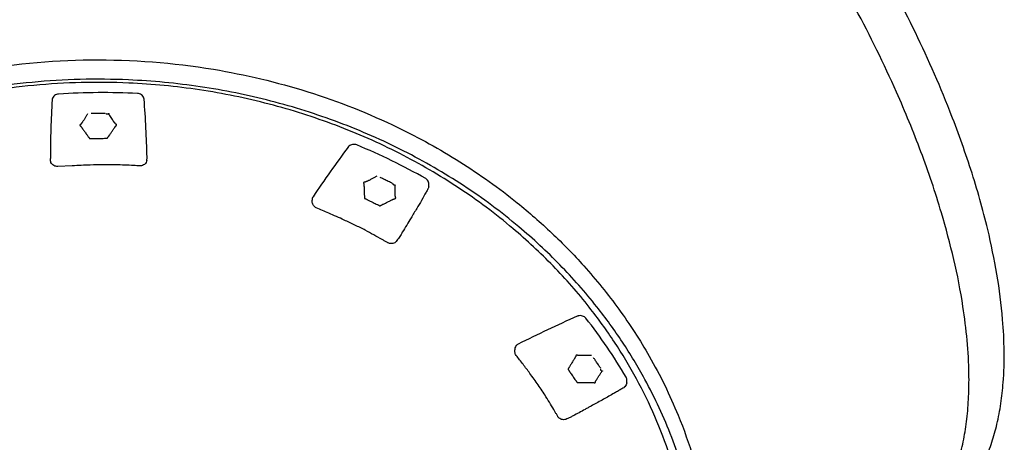
# Model space of a CAD drawing. Units: millimetres. Extents: x 0 to 35356, y 0 to 21000.
# Drawn here: x 22658 to 23370, y 4583 to 4888 of the extents above; entities that cross this region are included whole.
import ezdxf

# ---------------------------------------------------------------- set-up
doc = ezdxf.new("R2010")
doc.units = ezdxf.units.MM
doc.header["$LTSCALE"] = 0.3
doc.layers.add('P001', color=131, linetype='Continuous')

msp = doc.modelspace()

# ---------------------------------------------------------------- linework, layer by layer
at = {"layer": 'P001'}
for p, q in [((22680.5, 4786.16, -5365.42), (22680.38, 4787.83, -5365.42)), ((22750.12, 4786.67, -5365.42), (22750.24, 4788.33, -5365.42)), ((22953.84, 4767.51, -5365.42), (22953.97, 4769.24, -5365.42)), ((22869.7, 4756.03, -5365.42), (22869.59, 4757.64, -5365.42)), ((23016.14, 4647.92, -5365.42), (23016.02, 4649.56, -5365.42)), ((23097, 4625.63, -5365.42), (23097.12, 4627.38, -5365.42))]:
    msp.add_line(p, q, dxfattribs=at)
at = {"layer": 'P001', "elevation": -5365.42}
for points in [[(23322.29, 4528.7, 0.079447), (23342.09, 4547.02, 0.061305), (23356.1, 4570.22, 0.026265), (23360.96, 4582.82, 0.02117), (23364.61, 4595.84, 0.021296), (23367.45, 4610.73, 0.017119), (23369.14, 4625.81, 0.022728), (23369.87, 4648.62, 0.0174), (23368.77, 4671.43, 0.021728), (23364.6, 4704.17, 0.016357), (23357.96, 4736.51, 0.019656), (23345.77, 4779.74, 0.015389), (23330.59, 4822.03, 0.020434), (23303.87, 4882.43, 0.017419), (23272.66, 4940.65, 0.021628)], [(23297.54, 4512.2, 0.081224), (23317.35, 4530.66, 0.061857), (23331.23, 4554.08, 0.017448), (23334.48, 4562.3, 0.01512), (23337.19, 4570.71, 0.022782), (23340.61, 4584.96, 0.018211), (23342.86, 4599.45, 0.018151), (23344.18, 4615.69, 0.014723), (23344.42, 4631.98, 0.01971), (23343.11, 4656.45, 0.015222), (23340.09, 4680.77, 0.018957), (23333.47, 4714.88, 0.01487), (23324.55, 4748.47, 0.017762), (23309.7, 4792.59, 0.014429), (23292.04, 4835.67, 0.019291), (23262.41, 4896, 0.017103)], [(22621.25, 4850.39, -0.043556), (22709.65, 4859.02, -0.04354), (22798.2, 4852.2, -0.034917), (22866.42, 4835.96, -0.036783), (22931.6, 4810.15, -0.027596), (22976.3, 4785.4, -0.029521), (23017.87, 4755.72, -0.019562), (23042.83, 4733.91, -0.020469), (23065.97, 4710.18, -0.025773), (23091.37, 4678.78, -0.027103), (23113.31, 4644.89, -0.01618), (23124.44, 4623.91, -0.016647), (23134.17, 4602.25, -0.047827), (23153.32, 4538.86, -0.049495), (23159.86, 4472.98)], [(23151.86, 4466.98, 0.029096), (23149.66, 4504.83, 0.028489), (23143.12, 4542.17, 0.034396), (23129.52, 4586.28, 0.032836), (23110.13, 4628.17, 0.021723), (23093.87, 4655.15, 0.020905), (23075.36, 4680.65, 0.026246), (23048.69, 4710.93, 0.024551), (23019.08, 4738.36, 0.029475), (22979, 4768.15, 0.027821), (22935.78, 4793.16, 0.027564), (22888.79, 4813.79, 0.026505), (22839.84, 4829.24, 0.026488), (22788.71, 4839.59, 0.025793), (22736.78, 4844.55, 0.034591), (22667.15, 4842.78, 0.034971), (22598.45, 4831.37, 0.030851)], [(23144.91, 4469.98, 0.017389), (23144.13, 4492.33, 0.017168), (23141.81, 4514.56, 0.022856), (23136.33, 4544.04, 0.0225), (23128.2, 4572.89, 0.022641), (23117.35, 4601.29, 0.021737), (23104.03, 4628.61, 0.021657), (23088.1, 4655.17, 0.02086), (23069.97, 4680.28, 0.026229), (23043.79, 4710.15, 0.024559), (23014.72, 4737.22, 0.029496), (22975.35, 4766.62, 0.027858), (22932.88, 4791.33, 0.027623), (22886.66, 4811.75, 0.026566), (22838.5, 4827.05, 0.026564), (22788.16, 4837.33, 0.025871), (22737.01, 4842.28, 0.034694), (22668.42, 4840.59, 0.03507), (22600.73, 4829.39, 0.030942)], [(22686.19, 4834.27, 0.066072), (22684.73, 4833.98, 0.072851), (22683.42, 4833.3, 0.088765), (22682.27, 4832.12, 0.103683), (22681.65, 4830.6, 0.015481), (22681.61, 4830.36, 0.015714), (22681.59, 4830.12)], [(22743.39, 4834.75, 0.014588), (22714.78, 4835.35, 0.014597), (22686.19, 4834.27)], [(22748.08, 4830.68, 0.099722), (22747.66, 4832.17, 0.087676), (22746.71, 4833.4, 0.075431), (22745.5, 4834.22, 0.066898), (22744.1, 4834.67, 0.015731), (22743.75, 4834.72, 0.015686), (22743.39, 4834.75)], [(22681.59, 4830.12, 0.007), (22680.69, 4809.12, 0.007006), (22680.37, 4788.1)], [(22750.24, 4788.69, 0.007005), (22749.46, 4809.7, 0.006995), (22748.08, 4830.68)], [(22707.19, 4819.95, -0.01505), (22706.75, 4819.16, 0.000355), (22706.29, 4818.39, -0.007131), (22705.22, 4816.63, -0.007665), (22704.09, 4814.9, -0.005361), (22703.67, 4814.29, 0.00374), (22703.24, 4813.68, -0.009433), (22703.02, 4813.37, -0.020205), (22702.79, 4813.07, 0.014173), (22702.66, 4812.92, 0.025913), (22702.55, 4812.76, 0.004879), (22702.49, 4812.67, -0.032344), (22702.43, 4812.57, -0.077868), (22702.32, 4812.48, -0.054392), (22702.2, 4812.41, 0.001693), (22702.06, 4812.36, 0.039359), (22701.93, 4812.29, 0.045344), (22701.82, 4812.21, 0.0945), (22701.74, 4812.1, 0.040554), (22701.72, 4812.07, -0.000933), (22701.71, 4812.03, 0.064028), (22701.68, 4811.88, 0.08445), (22701.7, 4811.73, 0.066065), (22701.76, 4811.57, 0.060672), (22701.86, 4811.44, 0.036519), (22701.99, 4811.33, 0.010337), (22702.12, 4811.24, -0.036352), (22702.25, 4811.14, -0.059894), (22702.35, 4811.02, -0.005223), (22702.46, 4810.84, 0.015684), (22702.58, 4810.67, 0.018181), (22702.81, 4810.38, -0.010207), (22703.03, 4810.1, -0.012014), (22703.32, 4809.71, -0.000153), (22703.6, 4809.31, 0.00289), (22705.07, 4807.24, 0.000221), (22706.55, 4805.18, 0.001745), (22707.15, 4804.36, -0.002326), (22707.75, 4803.53, 0.016467), (22707.97, 4803.25, -0.015996), (22708.18, 4802.97), (22708.31, 4802.78, -0.025959), (22708.34, 4802.7, 0.003898), (22708.38, 4802.63, 0.019613), (22708.43, 4802.54, 0.025117), (22708.48, 4802.45, 0.052641), (22708.54, 4802.39, 0.031646), (22708.61, 4802.33, 0.108549), (22708.81, 4802.24, 0.086135), (22709.04, 4802.24, 0.022167), (22709.17, 4802.27, -0.038074), (22709.3, 4802.29, -0.022873), (22709.43, 4802.3, -0.012677), (22709.56, 4802.3, -0.008599), (22709.74, 4802.29, 0.008122), (22709.92, 4802.27, 0.012373), (22710.57, 4802.26, -0.005368), (22711.23, 4802.26, 0.006938), (22713.56, 4802.25, 0.000298), (22715.88, 4802.27, 0.001243), (22717.64, 4802.29, 0.004191), (22719.41, 4802.34, -0.006651), (22719.87, 4802.35, 0.018984), (22720.34, 4802.37, 0.004627), (22720.57, 4802.39, -0.044913), (22720.81, 4802.39, -0.023977), (22720.89, 4802.38, 0.001248), (22720.97, 4802.37, 0.030057), (22721.17, 4802.34, 0.083187), (22721.37, 4802.37, 0.101658), (22721.56, 4802.47, 0.103759), (22721.7, 4802.64, 0.032612), (22721.73, 4802.71, -0.024885), (22721.76, 4802.78, -0.033413), (22721.85, 4802.95, -0.015663), (22721.96, 4803.12, -0.005987), (22722.09, 4803.28, 0.011411), (22722.21, 4803.44, 0.004809), (22722.58, 4803.98, -0.005095), (22722.95, 4804.51, 0.003601), (22724.24, 4806.37, 0.000975), (22725.51, 4808.24, 0.000817), (22726.02, 4809, -0.001591), (22726.53, 4809.75, -0.001716), (22726.85, 4810.21, -0.013345), (22727.18, 4810.67, 0.021825), (22727.37, 4810.94, -0.005569), (22727.55, 4811.21, -0.056282), (22727.67, 4811.35, -0.03838), (22727.8, 4811.46, 0.021071), (22727.97, 4811.58, 0.055329), (22728.11, 4811.72, 0.099128), (22728.2, 4811.91, 0.092907), (22728.22, 4812.13, 0.02528), (22728.21, 4812.21, 0.073731), (22728.18, 4812.29, 0.071032), (22728.09, 4812.42, 0.075369), (22727.96, 4812.52, 0.044412), (22727.81, 4812.58, -0.023343), (22727.65, 4812.64, -0.060622), (22727.54, 4812.7, -0.066093), (22727.45, 4812.79, -0.027722), (22727.4, 4812.87, 0.007755), (22727.35, 4812.95, 0.030458), (22727.21, 4813.14, 0.007355), (22727.05, 4813.32, -0.031099), (22726.76, 4813.69, 0.010117), (22726.48, 4814.07, -0.009107), (22725.58, 4815.32, -0.00475), (22724.71, 4816.6, -0.005876), (22723.8, 4818, -0.006047), (22722.92, 4819.42, -0.003468), (22722.73, 4819.75, -0.005673), (22722.54, 4820.08)], [(22714.87, 4820.26, -0.001611), (22713.32, 4820.25, -0.000644), (22711.78, 4820.25)], [(22719.94, 4820.33, 0.002017), (22719.11, 4820.32, -0.001213), (22718.29, 4820.31, -0.000125), (22716.58, 4820.28, -0.000971), (22714.87, 4820.26)], [(22720.97, 4819.81, -0.003125), (22720.8, 4819.97, 0.036114), (22720.62, 4820.11, 0.001198), (22720.57, 4820.15, -0.010268), (22720.52, 4820.19)], [(22722.01, 4819.75, 0.018691), (22721.61, 4819.78, -0.003308), (22721.22, 4819.8, 0.008215), (22721.09, 4819.81, 0.00204), (22720.97, 4819.81)], [(22722.43, 4820.42, 0.040519), (22722.47, 4820.24, 0.04763), (22722.54, 4820.08)], [(22901.88, 4797.55, 0.072567), (22900.34, 4797.94, 0.070162), (22898.76, 4797.88, 0.066838), (22897.36, 4797.43, 0.075552), (22896.14, 4796.61, 0.022525), (22895.85, 4796.31, 0.023726), (22895.58, 4795.99)], [(22951.7, 4773.19, 0.015767), (22927.17, 4786.14, 0.015292), (22901.88, 4797.55)], [(22895.58, 4795.99, 0.00638), (22882.69, 4778.22, 0.006465), (22870.27, 4760.13)], [(22680.37, 4788.1, 0.008866), (22680.37, 4787.97, 0.008857), (22680.38, 4787.83)], [(22685.7, 4781.98, -0.065826), (22684.22, 4782.11, -0.072306), (22682.83, 4782.64, -0.080901), (22681.61, 4783.6, -0.090168), (22680.78, 4784.92, -0.030321), (22680.62, 4785.4, -0.030504), (22680.52, 4785.89, -0.008379), (22680.51, 4786.03, -0.008547), (22680.5, 4786.17)], [(22750.12, 4786.67, -0.113414), (22749.58, 4784.9, -0.10134), (22748.35, 4783.51, -0.080345), (22746.94, 4782.77, -0.072728), (22745.37, 4782.48, -0.007698), (22745.19, 4782.48, -0.007655), (22745.01, 4782.48)], [(22750.24, 4788.33, 0.01166), (22750.24, 4788.51, 0.011671), (22750.24, 4788.69)], [(22745.01, 4782.48, -0.007553), (22742.83, 4782.57, 0.001817), (22740.65, 4782.69, 0.002722), (22734.11, 4782.98, 0.003892), (22727.57, 4783.17, 0.008702), (22718.4, 4783.22, 0.005192), (22709.23, 4783.02, 0.002651), (22702.68, 4782.77, 0.00089), (22696.13, 4782.47), (22685.7, 4781.99)], [(22685.7, 4781.98, 0.001983), (22685.7, 4781.98, 0.001982), (22685.7, 4781.98)], [(22745.01, 4782.48, -0.00215), (22745.01, 4782.48, -0.002148), (22745, 4782.48)], [(22916.33, 4775, -0.013673), (22915.5, 4774.51, 0.00017), (22914.65, 4774.04, -0.006475), (22912.71, 4772.98, -0.006767), (22910.74, 4771.97, -0.004721), (22910.02, 4771.62, 0.00319), (22909.3, 4771.28, -0.008325), (22908.93, 4771.1, -0.017791), (22908.55, 4770.95, 0.005749), (22908.42, 4770.9, 0.014032), (22908.29, 4770.85, 0.024368), (22908.12, 4770.76, -0.033981), (22907.95, 4770.68, -0.068052), (22907.8, 4770.64, -0.051176), (22907.65, 4770.64, 0.001744), (22907.5, 4770.65, 0.035611), (22907.35, 4770.65, 0.040497), (22907.2, 4770.63, 0.080858), (22907.06, 4770.57, 0.03524), (22907.02, 4770.55, -0.000581), (22906.99, 4770.52, 0.055472), (22906.88, 4770.4, 0.085343), (22906.8, 4770.26, 0.068426), (22906.77, 4770.11, 0.070348), (22906.78, 4769.94, 0.042087), (22906.83, 4769.8, 0.011967), (22906.9, 4769.65, -0.04265), (22906.95, 4769.51, -0.067382), (22906.97, 4769.37, -0.006166), (22906.97, 4769.16, 0.016984), (22906.97, 4768.96, 0.01962), (22907, 4768.62, -0.011815), (22907.04, 4768.27, -0.013784), (22907.07, 4767.81, -0.000065), (22907.08, 4767.34, 0.003349), (22907.16, 4764.92, 0.0002), (22907.26, 4762.49, 0.001878), (22907.3, 4761.51, -0.002528), (22907.34, 4760.54, 0.018116), (22907.37, 4760.2, -0.01771), (22907.39, 4759.86, -0.010075), (22907.39, 4759.75, -0.015426), (22907.39, 4759.65, -0.027545), (22907.38, 4759.56, 0.004121), (22907.37, 4759.48, 0.020325), (22907.35, 4759.38, 0.027372), (22907.35, 4759.28, 0.058143), (22907.36, 4759.2, 0.036951), (22907.39, 4759.13, 0.127531), (22907.52, 4758.96, 0.088889), (22907.72, 4758.86, 0.022607), (22907.84, 4758.83, -0.038986), (22907.97, 4758.79, -0.023885), (22908.09, 4758.74, -0.013815), (22908.2, 4758.69, -0.009328), (22908.35, 4758.6, 0.008797), (22908.5, 4758.51, 0.013325), (22909.05, 4758.21, -0.005765), (22909.62, 4757.93, 0.004185), (22910.62, 4757.41, 0.002378), (22911.63, 4756.91, 0.001499), (22912.64, 4756.42, -0.000264), (22913.65, 4755.93, 0.001387), (22915.2, 4755.18, 0.00443), (22916.75, 4754.46, -0.007009), (22917.16, 4754.26, 0.019903), (22917.57, 4754.08, 0.005216), (22917.79, 4754, -0.04825), (22917.99, 4753.9, -0.026338), (22918.06, 4753.85, 0.001259), (22918.12, 4753.8, 0.034998), (22918.29, 4753.7, 0.084021), (22918.47, 4753.63, 0.098008), (22918.69, 4753.64, 0.087595), (22918.9, 4753.72, 0.028269), (22918.97, 4753.77, -0.021547), (22919.04, 4753.82, -0.028829), (22919.22, 4753.93, -0.013554), (22919.41, 4754.02, -0.005175), (22919.61, 4754.11, 0.009906), (22919.81, 4754.2, 0.004182), (22920.44, 4754.51, -0.004394), (22921.07, 4754.81, 0.003129), (22923.26, 4755.86, 0.000799), (22925.43, 4756.93, 0.000679), (22926.31, 4757.36, -0.001393), (22927.19, 4757.8, -0.001476), (22927.73, 4758.06, -0.011145), (22928.27, 4758.31, 0.019259), (22928.59, 4758.46, -0.004193), (22928.91, 4758.62, -0.048084), (22929.08, 4758.69, -0.035298), (22929.26, 4758.72, 0.0234), (22929.51, 4758.77, 0.069818), (22929.74, 4758.86, 0.086423), (22929.91, 4758.99, 0.058584), (22930.03, 4759.17, 0.081767), (22930.07, 4759.27, 0.05107), (22930.07, 4759.37, 0.057995), (22930.06, 4759.48, 0.064472), (22930.01, 4759.57, 0.01531), (22929.98, 4759.62, 0.026424), (22929.94, 4759.67, 0.005982), (22929.85, 4759.78, -0.085111), (22929.77, 4759.91, -0.100217), (22929.75, 4760.05, 0.000288), (22929.75, 4760.21, 0.033364), (22929.74, 4760.43, 0.008403), (22929.71, 4760.66, -0.019381), (22929.68, 4760.88, -0.009249), (22929.67, 4761.11, 0.00316), (22929.63, 4762.07, -0.00649), (22929.59, 4763.04, -0.009146), (22929.58, 4765.38, -0.007798), (22929.65, 4767.72, -0.004286), (22929.67, 4768.09, -0.007513), (22929.69, 4768.46)], [(22923.15, 4771.95, -0.001686), (22921.81, 4772.61, -0.00065), (22920.47, 4773.27)], [(22927.59, 4769.81, 0.001982), (22926.86, 4770.16, -0.001283), (22926.14, 4770.51, -0.00034), (22924.64, 4771.23, -0.001042), (22923.15, 4771.95)], [(22928.19, 4768.91, -0.002348), (22928.14, 4769.12, 0.042216), (22928.06, 4769.32, 0.001589), (22928.04, 4769.38, -0.011485), (22928.01, 4769.43)], [(22953.97, 4769.24, 0.099974), (22953.77, 4770.76, 0.090966), (22953.02, 4772.09, 0.04733), (22952.41, 4772.7, 0.043218), (22951.7, 4773.19)], [(22929.05, 4768.41, 0.019458), (22928.73, 4768.61, -0.003476), (22928.4, 4768.8, 0.009002), (22928.3, 4768.86, 0.002273), (22928.19, 4768.91)], [(22929.79, 4768.81, 0.036765), (22929.73, 4768.64, 0.047593), (22929.69, 4768.47)], [(22953.32, 4765.75, -0.00489), (22952.66, 4764.55, 0.000139), (22951.99, 4763.37, -0.002597), (22948.65, 4757.53, -0.003128), (22945.25, 4751.74, -0.001229), (22943.18, 4748.29, -0.000351), (22941.11, 4744.85, -0.000055), (22937.96, 4739.65, -0.003413), (22934.78, 4734.47, -0.002861), (22932.87, 4731.45, -0.0044), (22930.92, 4728.46)], [(22953.84, 4767.51, -0.055325), (22953.68, 4766.6, -0.051632), (22953.32, 4765.75)], [(22870.27, 4760.13, 0.079644), (22869.72, 4758.94, 0.085434), (22869.59, 4757.64)], [(22869.7, 4755.99, 0.000036), (22869.7, 4755.99, 0.000036), (22869.7, 4755.99)], [(22872.56, 4752.18, -0.059984), (22871.46, 4752.83, -0.069355), (22870.56, 4753.73, -0.068752), (22869.97, 4754.8, -0.074346), (22869.7, 4755.99)], [(22924.18, 4726.95, -0.006755), (22922.18, 4728.07, 0.002203), (22920.19, 4729.21, 0.003606), (22914.13, 4732.59, 0.004658), (22908.03, 4735.86, 0.00855), (22900.45, 4739.67, 0.005327), (22892.76, 4743.27, 0.0028), (22887.2, 4745.77, 0.00111), (22881.61, 4748.23, 0.000295), (22877.08, 4750.2, -0.000744), (22872.56, 4752.18)], [(22924.18, 4726.94, -0.001913), (22924.18, 4726.94, -0.001912), (22924.17, 4726.94)], [(22930.91, 4728.45, -0.082401), (22929.89, 4727.35, -0.07483), (22928.58, 4726.63, -0.062851), (22927.31, 4726.33, -0.05984), (22926, 4726.34, -0.046137), (22925.06, 4726.56, -0.045266), (22924.18, 4726.94)], [(22930.91, 4728.45, 0.002028), (22930.91, 4728.45, 0.002031), (22930.92, 4728.46)], [(23061.15, 4673.73, 0.005542), (23039.73, 4663.93, 0.005602), (23018.53, 4653.64)], [(23067.49, 4672.33, 0.079054), (23066.43, 4673.31, 0.068669), (23065.12, 4673.94, 0.075247), (23063.47, 4674.21, 0.07499), (23061.81, 4673.98, 0.01602), (23061.48, 4673.87, 0.016509), (23061.15, 4673.73)], [(23096.59, 4629.65, 0.018228), (23082.81, 4651.51, 0.017582), (23067.49, 4672.33)], [(23018.53, 4653.64, 0.051405), (23017.65, 4653.09, 0.057335), (23016.92, 4652.35, 0.088981), (23016.21, 4651.04, 0.097385), (23016.02, 4649.56)], [(23016.14, 4647.92, 0.00032), (23016.14, 4647.91, 0.00032), (23016.14, 4647.91)], [(23017.07, 4645.53, -0.070072), (23016.43, 4646.65, -0.077953), (23016.14, 4647.91)], [(23047.15, 4601.42, -0.003012), (23046.12, 4603.19, 0.002096), (23045.1, 4604.97, 0.004559), (23041.92, 4610.34, 0.005105), (23038.63, 4615.63, 0.010586), (23032.97, 4624.17, 0.007213), (23027, 4632.5, 0.004309), (23022.08, 4639.05, 0.001878), (23017.07, 4645.53)], [(23071.49, 4645.52, -0.012871), (23070.5, 4645.45, 0.000085), (23069.49, 4645.4, -0.006121), (23067.21, 4645.33, -0.006389), (23064.91, 4645.31, -0.004461), (23064.09, 4645.32, 0.00298), (23063.26, 4645.33, -0.007823), (23062.84, 4645.34, -0.017113), (23062.43, 4645.37, 0.005571), (23062.29, 4645.39, 0.01329), (23062.15, 4645.4, 0.022871), (23061.94, 4645.4, -0.032201), (23061.74, 4645.4, -0.065167), (23061.6, 4645.43, -0.054625), (23061.46, 4645.49, -0.007123), (23061.39, 4645.53, 0.009227), (23061.33, 4645.57), (23061.2, 4645.64, 0.042168), (23061.05, 4645.69, 0.074037), (23060.89, 4645.7, 0.031729), (23060.85, 4645.69, -0.00058), (23060.8, 4645.68, 0.04884), (23060.63, 4645.63, 0.07572), (23060.49, 4645.54, 0.0609), (23060.37, 4645.42, 0.070484), (23060.29, 4645.27, 0.042985), (23060.25, 4645.12, 0.013021), (23060.23, 4644.97, -0.046058), (23060.19, 4644.83, -0.064932), (23060.13, 4644.69, -0.006201), (23060.01, 4644.51, 0.015774), (23059.9, 4644.34, 0.018159), (23059.73, 4644.02, -0.011732), (23059.56, 4643.71, -0.013513), (23059.32, 4643.3, 0.000049), (23059.06, 4642.89, 0.003302), (23057.73, 4640.75, 0.000149), (23056.42, 4638.61, 0.001726), (23055.9, 4637.74, -0.002346), (23055.37, 4636.88, 0.017024), (23055.2, 4636.58, -0.01675), (23055.02, 4636.27, -0.009491), (23054.96, 4636.18, -0.014178), (23054.9, 4636.08, -0.024989), (23054.84, 4636.02, 0.003719), (23054.79, 4635.95, 0.018054), (23054.72, 4635.87, 0.025371), (23054.66, 4635.79, 0.054558), (23054.62, 4635.71, 0.038657), (23054.6, 4635.64, 0.081202), (23054.6, 4635.51, 0.078806), (23054.63, 4635.4, 0.042567), (23054.68, 4635.33, 0.039347), (23054.73, 4635.27, 0.025664), (23054.82, 4635.18, -0.044454), (23054.91, 4635.09, -0.027498), (23054.98, 4635, -0.016072), (23055.04, 4634.91, -0.010835), (23055.12, 4634.76, 0.010177), (23055.2, 4634.62, 0.015432), (23055.51, 4634.12, -0.006641), (23055.83, 4633.63, 0.002573), (23056.12, 4633.19, 0.002044), (23056.4, 4632.75, 0.004592), (23057.28, 4631.45, 0.000012), (23058.17, 4630.15, 0.001803), (23059.08, 4628.84, 0.005104), (23060.01, 4627.54, -0.008142), (23060.25, 4627.19, 0.022777), (23060.5, 4626.85, 0.006076), (23060.61, 4626.73, -0.02618), (23060.71, 4626.6, -0.067671), (23060.81, 4626.4, 0.049882), (23060.9, 4626.21, 0.058511), (23060.96, 4626.14, 0.036617), (23061.02, 4626.08, 0.10858), (23061.22, 4625.99, 0.079251), (23061.45, 4625.97, 0.02568), (23061.54, 4625.98, -0.019534), (23061.63, 4626, -0.026325), (23061.85, 4626.01, -0.012961), (23062.07, 4626.01, -0.004895), (23062.29, 4626, 0.009376), (23062.51, 4625.99, 0.003944), (23063.23, 4625.98, -0.004133), (23063.95, 4625.97, 0.002952), (23066.45, 4625.94, 0.000733), (23068.95, 4625.92, 0.000629), (23069.96, 4625.92, -0.001314), (23070.97, 4625.91, -0.001353), (23071.58, 4625.91, -0.01046), (23072.2, 4625.89, 0.018361), (23072.56, 4625.88, -0.003759), (23072.92, 4625.88, -0.045388), (23073.11, 4625.87, -0.037462), (23073.29, 4625.82, 0.025887), (23073.52, 4625.75, 0.066093), (23073.77, 4625.73, 0.066668), (23073.97, 4625.77, 0.054822), (23074.16, 4625.85, 0.017577), (23074.23, 4625.9, 0.063161), (23074.3, 4625.96, 0.022054), (23074.33, 4625.99, 0.014889), (23074.36, 4626.03, 0.05176), (23074.41, 4626.13, 0.068517), (23074.43, 4626.23, 0.016464), (23074.44, 4626.29, 0.030095), (23074.43, 4626.35, 0.013797), (23074.42, 4626.46, -0.06818), (23074.42, 4626.57, -0.114174), (23074.48, 4626.74, -0.006257), (23074.58, 4626.89, 0.031038), (23074.7, 4627.09, 0.008238), (23074.81, 4627.3, -0.018228), (23074.92, 4627.51, -0.008396), (23075.03, 4627.7, 0.003069), (23075.56, 4628.56, -0.005865), (23076.08, 4629.41, -0.007233), (23077.21, 4631.13, -0.005486), (23078.38, 4632.82, 0.000353), (23078.83, 4633.45, -0.014491), (23079.29, 4634.06)], [(23074.08, 4642.23, -0.001254), (23073.59, 4642.97, 0.002187), (23073.09, 4643.72)], [(23075.63, 4639.92, -0.001849), (23074.85, 4641.07, -0.000632), (23074.08, 4642.23)], [(23078.25, 4636.15, 0.001934), (23077.82, 4636.76, -0.001319), (23077.39, 4637.38, -0.001076), (23076.51, 4638.65, -0.001232), (23075.63, 4639.92)], [(23078.27, 4635.1, -0.001323), (23078.34, 4635.31, 0.044584), (23078.39, 4635.52, 0.001921), (23078.4, 4635.57, -0.011607), (23078.41, 4635.63)], [(23078.72, 4634.29, 0.020139), (23078.55, 4634.6, -0.003678), (23078.38, 4634.91, 0.010672), (23078.32, 4635.01, 0.002927), (23078.27, 4635.1)], [(23079.57, 4634.32, 0.03073), (23079.43, 4634.21, 0.040718), (23079.3, 4634.07)], [(23097.12, 4627.38, 0.076738), (23097.03, 4628.56, 0.072523), (23096.59, 4629.65)], [(23094.81, 4622.18, -0.008459), (23093.54, 4621.41, 0.000599), (23092.26, 4620.66, -0.001559), (23089.65, 4619.14, 0.000272), (23087.04, 4617.63, -0.003394), (23083.11, 4615.4, -0.001875), (23079.16, 4613.21, -0.001085), (23075.2, 4611.04, 0.00048), (23071.24, 4608.88, 0.000874), (23069.07, 4607.68, -0.00002), (23066.9, 4606.49, -0.001349), (23062.56, 4604.1, -0.00498), (23058.18, 4601.78, -0.003177), (23056, 4600.66, -0.004198), (23053.81, 4599.58)], [(23097, 4625.63, -0.096719), (23096.6, 4624.13, -0.085538), (23095.68, 4622.86, -0.027587), (23095.26, 4622.49, -0.026264), (23094.81, 4622.18)], [(23047.15, 4601.41, -0.001973), (23047.15, 4601.41, -0.001973), (23047.15, 4601.42)], [(23053.81, 4599.58, -0.079073), (23052.19, 4599.09, -0.079885), (23050.5, 4599.13, -0.062301), (23049.25, 4599.53, -0.066781), (23048.15, 4600.23, -0.026756), (23047.79, 4600.56, -0.026166), (23047.47, 4600.93, -0.015806), (23047.3, 4601.16, -0.016575), (23047.15, 4601.41)], [(23053.8, 4599.58, 0.00167), (23053.81, 4599.58, 0.001671), (23053.81, 4599.58)]]:
    msp.add_lwpolyline(points, format="xyb", dxfattribs=at)
for points in [[(22711.78, 4820.25), (22709.79, 4820.25)], [(22920.47, 4773.27), (22918.75, 4774.14)]]:
    msp.add_lwpolyline(points, dxfattribs=at)
at = {"layer": 'P001', "extrusion": (0, 0, -1)}
for centre, major_axis, ratio, start_param, end_param in [((22722.02, 4822.25, -5365.42), (3.91, 3.11), 0.410977, 1.761542, 1.89054), ((22929.07, 4770.9, -5365.42), (4.98, 0.46), 0.497763, 1.491071, 1.620069), ((23078.73, 4636.78, -5365.42), (4.38, -2.4), 0.451003, 1.20216, 1.331158)]:
    msp.add_ellipse(centre, major_axis=major_axis, ratio=ratio, start_param=start_param, end_param=end_param, dxfattribs=at)

doc.saveas('drawing.dxf')
